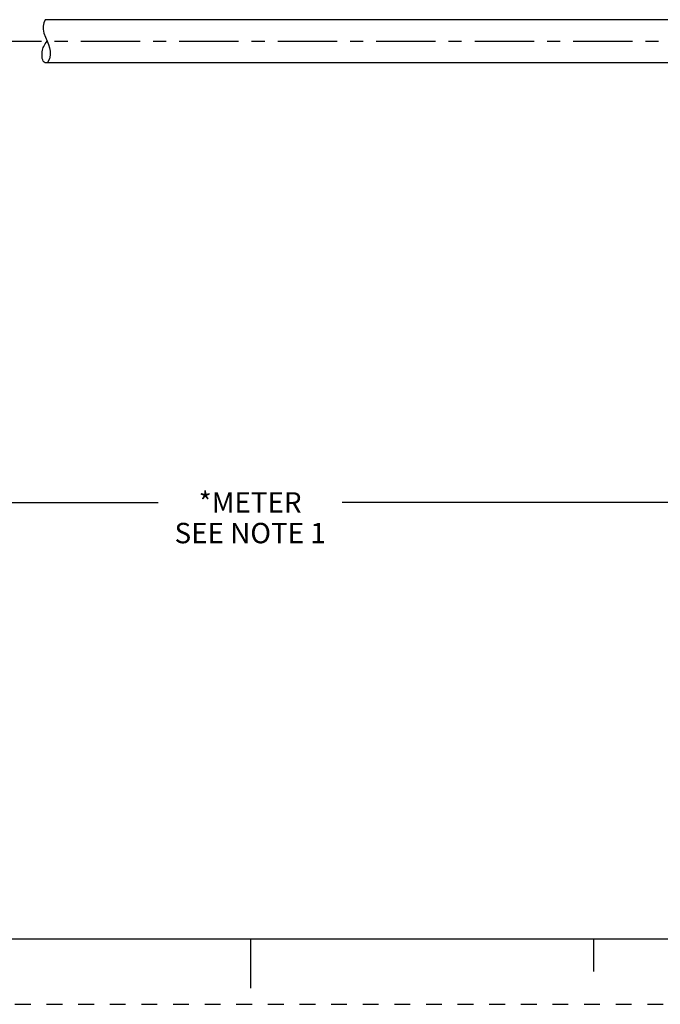
# Model space of a CAD drawing. Units: inches. Extents: x 0 to 22, y 0 to 17.
# Drawn here: x 9.2 to 14.1, y 0 to 7.5 of the extents above; entities that cross this region are included whole.
import ezdxf

# ---------------------------------------------------------------- set-up
doc = ezdxf.new("R2010")
doc.units = ezdxf.units.IN
doc.header["$LTSCALE"] = 1.21
doc.header["$MEASUREMENT"] = 0
doc.linetypes.add('CENTER', pattern=[0.6, 0.375, -0.075, 0.075, -0.075])
doc.linetypes.add('HIDDEN', pattern=[0.2, 0.1, -0.1])
doc.layers.get('0').update_dxf_attribs({"linetype": 'CONTINUOUS'})
doc.layers.add('AXIS_PART', color=7, linetype='CONTINUOUS')
doc.layers.add('DEFAULT_2', color=8, linetype='HIDDEN')
doc.styles.get("Standard").update_dxf_attribs({"font": 'txt', "width": 0.8})
doc.dimstyles.new('DIMSTYLE_1', dxfattribs={"dimtxt": 0.15625, "dimasz": 0.1875, "dimexe": 0.18, "dimexo": 0.0625, "dimgap": 0.09, "dimtad": 0, "dimtih": 1, "dimtoh": 1, "dimlfac": 0.714286, "dimzin": 4, "dimdsep": 46, "dimtxsty": 'STANDARD', "dimblk": '_FILLED', "dimblk1": '_FILLED', "dimblk2": '_FILLED', "dimcen": 0.09, "dimadec": 0, "dimazin": 0, "dimtfac": 1, "dimtofl": 0, "dimtmove": 0, "dimatfit": 3, "dimldrblk": '_FILLED', "dimfxl": 1, "dimtolj": 1, "dimtzin": 4, "dimarcsym": 0})

# ---------------------------------------------------------------- blocks, each defined once
blk = doc.blocks.new('_FILLED')
at = {"color": 0, "linetype": 'BYBLOCK'}
blk.add_solid([(0, 0), (-1, 0.167), (-1, -0.167)], dxfattribs=at)
blk = doc.blocks.new('*D6')
at = {"color": 2, "linetype": 'CONTINUOUS'}
for p, q in [((18.1439, 5.985), (18.1439, 5.7249)), ((18.1439, 5.5147), (18.1439, 3.7158)), ((3.8478, 5.4254), (3.8478, 3.7158)), ((3.8478, 3.8408), (10.2928, 3.8408)), ((18.1439, 3.8408), (11.699, 3.8408))]:
    blk.add_line(p, q, dxfattribs=at)
at = {"color": 2, "linetype": 'CONTINUOUS', "xscale": 0.1875, "yscale": 0.1875, "zscale": 0.1875, "rotation": 180}
blk.add_blockref('_FILLED', (3.8478, 3.8408), dxfattribs=at)
at = {"color": 2, "linetype": 'CONTINUOUS', "xscale": 0.1875, "yscale": 0.1875, "zscale": 0.1875}
blk.add_blockref('_FILLED', (18.1439, 3.8408), dxfattribs=at)
at = {"color": 2, "linetype": 'CONTINUOUS', "insert": (10.9959, 3.9189), "char_height": 0.15625, "width": 1.25, "attachment_point": 2, "line_spacing_factor": 0.9}
blk.add_mtext('*METER\\PSEE NOTE 1', dxfattribs=at)

msp = doc.modelspace()

# ---------------------------------------------------------------- linework, layer by layer
at = {"color": 7, "linetype": 'CONTINUOUS'}
for p, q in [((9.4282, 7.5351), (9.416, 7.5108)), ((9.416, 7.5108), (9.4106, 7.4864)), ((9.4106, 7.4864), (9.4109, 7.4623)), ((9.4109, 7.4623), (9.4174, 7.4319)), ((9.4174, 7.4319), (9.4284, 7.4016)), ((9.4284, 7.4016), (9.4412, 7.3714)), ((9.4412, 7.3714), (9.4515, 7.3455)), ((9.4515, 7.3455), (9.4598, 7.3194)), ((9.4598, 7.3194), (9.4651, 7.2932)), ((9.46, 7.2361), (9.446, 7.2071)), ((9.4658, 7.2648), (9.46, 7.2361)), ((9.4651, 7.2932), (9.4658, 7.2648)), ((9.446, 7.2071), (9.446, 7.2061)), ((0.5, 0.5), (21.4962, 0.5)), ((11.0011, 0.124), (11.0011, 0.499)), ((13.625, 0.25), (13.625, 0.5))]:
    msp.add_line(p, q, dxfattribs=at)
msp.add_open_spline([(9.4455, 7.2061), (9.4382, 7.2042), (9.4034, 7.2051), (9.399, 7.279), (9.4145, 7.3333), (9.4306, 7.3569), (9.4416, 7.3708)], degree=3, knots=[0, 0, 0, 0, 0.095038, 0.539293, 0.75695, 1, 1, 1, 1], dxfattribs=at)
at = {"layer": 'AXIS_PART', "color": 7, "linetype": 'CONTINUOUS'}
for p, q in [((14.2869, 7.5351), (9.4282, 7.5351)), ((14.2869, 7.2061), (9.446, 7.2061))]:
    msp.add_line(p, q, dxfattribs=at)
at = {"layer": 'AXIS_PART', "color": 7, "linetype": 'CENTER'}
msp.add_line((3.6696, 7.3706), (18.4789, 7.3706), dxfattribs=at)
at = {"layer": 'DEFAULT_2', "color": 8, "linetype": 'HIDDEN'}
msp.add_line((0, 0), (22, 0), dxfattribs=at)

# ---------------------------------------------------------------- dimensions: what is measured, and where the dimension line sits
at = {"color": 2, "linetype": 'CONTINUOUS'}
dim = msp.add_linear_dim(base=(3.8478, 3.8408), p1=(18.1439, 5.985), p2=(3.8478, 5.4254), angle=180, text='*METER\\PSEE NOTE 1', dimstyle='DIMSTYLE_1', dxfattribs=at)
dim.commit()
dim.dimension.update_dxf_attribs({"geometry": '*D6', "text_midpoint": (10.3709, 3.7236), "dimtype": 160})

doc.saveas('drawing.dxf')
